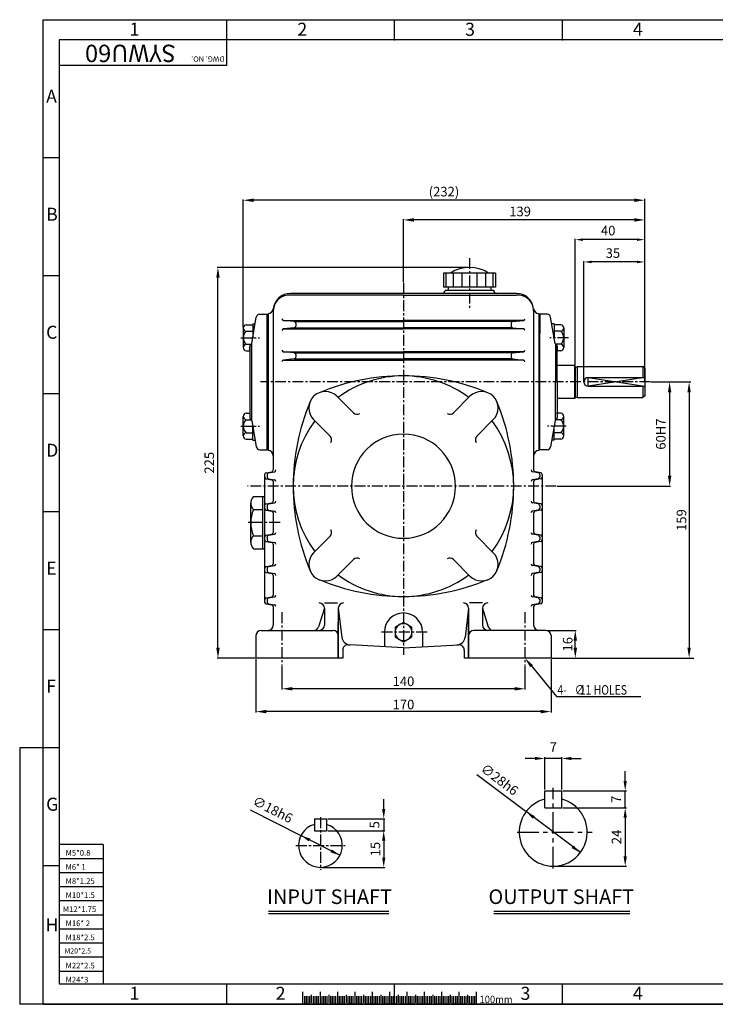
# Model space of a CAD drawing. Extents: x 0 to 805, y 0 to 567.
# Drawn here: x 0 to 401, y 0 to 567 of the extents above; entities that cross this region are included whole.
import ezdxf

# ---------------------------------------------------------------- set-up
doc = ezdxf.new("R2010")
doc.units = 0
doc.header["$LTSCALE"] = 5
doc.header["$MEASUREMENT"] = 0
doc.linetypes.add('CENTER', pattern=[2, 1.25, -0.25, 0.25, -0.25])
doc.layers.get('0').update_dxf_attribs({"color": 3, "linetype": 'CONTINUOUS'})
for name, color, linetype in [('CENTER', 1, 'CENTER'), ('DIM', 2, 'CONTINUOUS'), ('LOGO', 5, 'CONTINUOUS'), ('NEEDLE', 2, 'CONTINUOUS'), ('TEXT', 4, 'CONTINUOUS'), ('THIN', 2, 'CONTINUOUS')]:
    doc.layers.add(name, color=color, linetype=linetype)
doc.styles.add('DIM', font='romans.shx', dxfattribs={"width": 0.8})
doc.styles.add('GULIM', font='GulimChe.ttf')
doc.styles.get("Standard").update_dxf_attribs({"font": 'romans.shx'})

msp = doc.modelspace()

# ---------------------------------------------------------------- linework, layer by layer
for p, q in [((274.13, 420.95), (244.13, 420.95)), ((244.13, 420.95), (244.13, 412.95)), ((245.58, 420.95), (245.58, 412.95)), ((249.85, 420.95), (249.85, 412.95)), ((254.76, 420.95), (254.76, 412.95)), ((263.49, 420.95), (263.49, 412.95)), ((268.4, 420.95), (268.4, 412.95)), ((272.67, 420.95), (272.67, 412.95)), ((274.13, 420.95), (274.13, 412.95)), ((259.13, 409.3), (156.05, 409.3)), ((221.13, 408.3), (156.13, 408.3)), ((221.13, 408.3), (286.13, 408.3)), ((274.13, 412.95), (244.13, 412.95)), ((273.13, 410.95), (245.13, 410.95)), ((246.88, 412.95), (246.88, 410.95)), ((286.2, 409.3), (259.13, 409.3)), ((271.38, 412.95), (271.38, 410.95)), ((138.31, 397.3), (142.63, 397.3)), ((142.63, 319.3), (142.63, 397.3)), ((142.63, 397.3), (142.63, 386.3)), ((143.13, 397.8), (143.13, 318.8)), ((146.13, 399.3), (146.13, 307.64)), ((296.13, 400.54), (296.13, 307.64)), ((299.13, 397.8), (299.13, 358.3)), ((299.13, 397.3), (299.13, 387.3)), ((303.94, 397.3), (299.63, 397.3)), ((299.63, 397.3), (299.63, 386.3)), ((299.63, 386.3), (299.63, 397.3)), ((299.63, 358.3), (299.63, 397.3)), ((130.42, 391.26), (134.29, 391.26)), ((133.73, 380.53), (136.34, 395.64)), ((133.73, 380.53), (136.34, 395.64)), ((134.29, 391.76), (135.67, 391.76)), ((134.29, 391.76), (134.29, 383.76)), ((158.24, 393.07), (151.95, 393.66)), ((151.95, 393.66), (221.13, 393.66)), ((158.24, 393.07), (221.13, 393.07)), ((159.06, 392.08), (159.06, 390.52)), ((290.3, 393.66), (221.13, 393.66)), ((284.01, 393.07), (221.13, 393.07)), ((283.19, 392.08), (283.19, 390.52)), ((284.01, 393.07), (290.3, 393.66)), ((308.52, 380.53), (305.91, 395.64)), ((307.96, 391.76), (306.58, 391.76)), ((307.96, 391.76), (307.96, 383.76)), ((311.83, 391.26), (307.96, 391.26)), ((128.79, 389.39), (128.79, 378.13)), ((130.42, 387.51), (134.29, 387.51)), ((158.24, 389.54), (151.95, 388.95)), ((151.95, 388.95), (221.13, 388.95)), ((158.24, 389.54), (221.13, 389.54)), ((284.01, 389.54), (221.13, 389.54)), ((290.3, 388.95), (221.13, 388.95)), ((284.01, 389.54), (290.3, 388.95)), ((311.83, 387.51), (307.96, 387.51)), ((313.46, 389.39), (313.46, 378.13)), ((130.42, 380), (133.47, 380)), ((133.73, 336.08), (133.73, 380.53)), ((142.63, 381.8), (142.63, 334.8)), ((308.63, 379.9), (308.63, 358.3)), ((311.83, 380), (308.78, 380)), ((130.42, 376.25), (132.63, 376.25)), ((132.63, 378.9), (132.63, 337.7)), ((132.63, 376.8), (132.63, 378.9)), ((132.63, 378.9), (132.63, 376.8)), ((158.24, 375.07), (151.95, 375.66)), ((151.95, 375.66), (221.13, 375.66)), ((158.24, 375.07), (221.13, 375.07)), ((290.3, 375.66), (221.13, 375.66)), ((284.01, 375.07), (221.13, 375.07)), ((284.01, 375.07), (290.3, 375.66)), ((309.63, 358.3), (309.63, 378.9)), ((309.63, 378.9), (309.63, 376.8)), ((309.63, 376.8), (309.63, 375.8)), ((311.83, 376.25), (309.63, 376.25)), ((158.24, 371.54), (151.95, 370.95)), ((151.95, 370.95), (221.13, 370.95)), ((158.24, 371.54), (221.13, 371.54)), ((159.06, 374.08), (159.06, 372.52)), ((284.01, 371.54), (221.13, 371.54)), ((290.3, 370.95), (221.13, 370.95)), ((283.19, 374.08), (283.19, 372.52)), ((284.01, 371.54), (290.3, 370.95)), ((319.63, 367.8), (309.63, 367.8)), ((319.63, 367.8), (319.63, 348.8)), ((320.13, 367.3), (319.63, 367.8)), ((320.13, 367.3), (320.13, 349.3)), ((320.13, 367.1), (321.13, 367.1)), ((321.13, 367.3), (359.13, 367.3)), ((321.13, 367.3), (321.13, 349.3)), ((359.13, 367.3), (359.13, 360.8)), ((360.13, 366.3), (359.13, 367.3)), ((360.13, 366.3), (360.13, 350.3)), ((299.13, 358.3), (299.13, 319.3)), ((299.63, 319.3), (299.63, 358.3)), ((308.63, 336.7), (308.63, 358.3)), ((309.63, 358.3), (309.63, 337.7)), ((327.63, 360.8), (360.13, 360.8)), ((327.63, 355.8), (360.13, 355.8)), ((359.13, 355.8), (359.13, 349.3)), ((192.28, 340.58), (182.81, 350.05)), ((249.97, 340.58), (259.44, 350.05)), ((319.63, 348.8), (309.63, 348.8)), ((320.13, 349.3), (319.63, 348.8)), ((320.13, 349.5), (321.13, 349.5)), ((321.13, 349.3), (359.13, 349.3)), ((360.13, 350.3), (359.13, 349.3)), ((130.42, 340.35), (132.63, 340.35)), ((309.63, 339.8), (309.63, 340.8)), ((311.83, 340.35), (309.63, 340.35)), ((128.79, 327.22), (128.79, 338.47)), ((130.42, 336.6), (133.47, 336.6)), ((132.63, 339.8), (132.63, 337.7)), ((133.73, 336.08), (136.34, 320.96)), ((133.73, 336.08), (136.34, 320.96)), ((178.85, 327.14), (169.38, 336.61)), ((263.4, 327.14), (272.87, 336.61)), ((308.52, 336.08), (305.91, 320.96)), ((311.83, 336.6), (308.78, 336.6)), ((313.46, 327.22), (313.46, 338.47)), ((130.42, 329.09), (134.29, 329.09)), ((134.29, 324.84), (134.29, 332.85)), ((142.63, 319.3), (142.63, 330.3)), ((299.13, 329.3), (299.13, 318.8)), ((299.63, 319.3), (299.63, 330.3)), ((299.63, 319.3), (299.63, 330.3)), ((307.96, 324.84), (307.96, 332.85)), ((311.83, 329.09), (307.96, 329.09)), ((130.42, 325.34), (134.29, 325.34)), ((134.29, 324.84), (135.67, 324.84)), ((307.96, 324.84), (306.58, 324.84)), ((311.83, 325.34), (307.96, 325.34)), ((138.31, 319.3), (142.63, 319.3)), ((303.94, 319.3), (299.63, 319.3)), ((141.95, 306.07), (145.3, 306.66)), ((143.45, 306.07), (146.79, 306.66)), ((298.81, 306.07), (295.46, 306.66)), ((300.3, 306.07), (296.95, 306.66)), ((141.13, 305.08), (141.13, 231.52)), ((141.95, 302.54), (145.3, 301.95)), ((142.62, 305.08), (142.62, 303.52)), ((143.45, 302.54), (146.79, 301.95)), ((146.13, 300.96), (146.13, 289.64)), ((298.81, 302.54), (295.46, 301.95)), ((296.13, 300.96), (296.13, 289.64)), ((300.3, 302.54), (296.95, 301.95)), ((299.63, 305.08), (299.63, 303.52)), ((301.13, 305.08), (301.13, 231.52)), ((134.65, 292.31), (141.13, 292.31)), ((140.13, 262.31), (140.13, 292.31)), ((133.13, 284.82), (133.13, 288.57)), ((133.13, 269.81), (133.13, 284.82)), ((134.65, 284.82), (140.13, 284.82)), ((141.95, 288.07), (145.3, 288.66)), ((141.95, 284.54), (145.3, 283.95)), ((142.62, 287.08), (142.62, 285.52)), ((143.45, 288.07), (146.79, 288.66)), ((143.45, 284.54), (146.79, 283.95)), ((298.81, 288.07), (295.46, 288.66)), ((298.81, 284.54), (295.46, 283.95)), ((300.3, 288.07), (296.95, 288.66)), ((300.3, 284.54), (296.95, 283.95)), ((299.63, 287.08), (299.63, 285.52)), ((146.13, 282.96), (146.13, 271.64)), ((296.13, 282.96), (296.13, 271.64)), ((133.13, 266.06), (133.13, 269.81)), ((134.65, 269.81), (140.13, 269.81)), ((141.95, 270.07), (145.3, 270.66)), ((141.95, 266.54), (145.3, 265.95)), ((142.62, 269.08), (142.62, 267.52)), ((143.45, 270.07), (146.79, 270.66)), ((143.45, 266.54), (146.79, 265.95)), ((178.85, 269.46), (169.38, 259.99)), ((263.4, 269.46), (272.87, 259.99)), ((298.81, 270.07), (295.46, 270.66)), ((298.81, 266.54), (295.46, 265.95)), ((300.3, 270.07), (296.95, 270.66)), ((300.3, 266.54), (296.95, 265.95)), ((299.63, 269.08), (299.63, 267.52)), ((134.65, 262.31), (141.13, 262.31)), ((146.13, 264.96), (146.13, 253.64)), ((296.13, 264.96), (296.13, 253.64)), ((192.28, 256.02), (182.81, 246.55)), ((249.97, 256.02), (259.44, 246.55)), ((141.95, 252.07), (145.3, 252.66)), ((142.62, 251.08), (142.62, 249.52)), ((143.45, 252.07), (146.79, 252.66)), ((298.81, 252.07), (295.46, 252.66)), ((300.3, 252.07), (296.95, 252.66)), ((299.63, 251.08), (299.63, 249.52)), ((141.95, 248.54), (145.3, 247.95)), ((143.45, 248.54), (146.79, 247.95)), ((146.13, 246.96), (146.13, 235.64)), ((298.81, 248.54), (295.46, 247.95)), ((296.13, 246.96), (296.13, 235.64)), ((300.3, 248.54), (296.95, 247.95)), ((141.95, 234.07), (145.3, 234.66)), ((142.62, 233.08), (142.62, 231.52)), ((143.45, 234.07), (146.79, 234.66)), ((298.81, 234.07), (295.46, 234.66)), ((300.3, 234.07), (296.95, 234.66)), ((299.63, 233.08), (299.63, 231.52)), ((141.95, 230.54), (145.3, 229.95)), ((143.45, 230.54), (146.79, 229.95)), ((146.13, 228.96), (146.13, 218.3)), ((175.59, 228.07), (172.25, 217.4)), ((175.58, 231.07), (183.17, 231.07)), ((175.59, 228.07), (175.59, 218.3)), ((183.59, 228.07), (183.59, 199.3)), ((183.59, 228.07), (185.62, 211.31)), ((258.66, 228.07), (256.63, 211.31)), ((258.66, 228.07), (258.66, 199.3)), ((266.67, 231.07), (259.08, 231.07)), ((266.66, 228.07), (266.66, 218.3)), ((266.66, 228.07), (270, 217.4)), ((298.81, 230.54), (295.46, 229.95)), ((296.13, 228.96), (296.13, 218.3)), ((300.3, 230.54), (296.95, 229.95)), ((183.59, 199.3), (183.59, 220.03)), ((258.66, 199.3), (258.66, 220.03)), ((136.13, 212.3), (136.13, 199.3)), ((139.13, 215.3), (180.59, 215.3)), ((210.13, 214.3), (210.13, 205.88)), ((232.13, 214.3), (232.13, 205.88)), ((303.13, 215.3), (261.66, 215.3)), ((306.13, 212.3), (306.13, 199.3)), ((221.13, 205.3), (190.32, 206.92)), ((221.13, 205.3), (252.97, 206.97)), ((186.13, 199.3), (136.13, 199.3)), ((186.13, 203.97), (186.13, 199.3)), ((256.13, 203.97), (256.13, 199.3)), ((306.13, 199.3), (256.13, 199.3)), ((302.5, 113.14), (302.5, 122.94)), ((302.5, 122.94), (312.3, 122.94)), ((312.3, 113.14), (312.3, 122.94)), ((302.5, 113.14), (312.3, 113.14)), ((169.78, 106.86), (169.78, 99.86)), ((169.78, 106.86), (176.78, 106.86)), ((176.78, 106.86), (176.78, 99.86)), ((169.78, 99.86), (176.78, 99.86)), ((143.36, 53.56), (212.61, 53.56)), ((273.12, 53.56), (351.58, 53.56)), ((163.04, 7.12), (163.04, 0)), ((173.04, 7.17), (173.04, 0)), ((183.04, 7.12), (183.04, 0)), ((193.04, 7.17), (193.04, 0)), ((203.04, 7.12), (203.04, 0)), ((213.04, 7.12), (213.04, 0)), ((223.04, 7.12), (223.04, 0)), ((233.04, 7.17), (233.04, 0)), ((243.04, 7.12), (243.04, 0)), ((253.04, 7.17), (253.04, 0)), ((263.04, 7.12), (263.04, 0))]:
    msp.add_line(p, q)
msp.add_lwpolyline([(225.98, 217.1), (221.13, 219.9), (216.28, 217.1), (216.28, 211.5), (221.13, 208.7), (225.98, 211.5)], close=True)
for centre, radius, start, end in [((259.13, 404.57), 19.73, 56.1242, 123.8758), ((156.05, 399.3), 10, 90, 173.3742), ((155.31, 399.15), 9.19, 84.9295, 179.045), ((243.48, 410.95), 1.65, 270, 0), ((274.78, 410.95), 1.65, 180, 270), ((286.94, 399.15), 9.19, 0.955, 95.0705), ((286.2, 399.3), 10, 6.6258, 90), ((138.31, 395.3), 2, 90, 170.2187), ((143.14, 400.8), 3, 270, 353.3742), ((299.12, 400.8), 3, 186.6258, 270), ((303.94, 395.3), 2, 9.7813, 90), ((130.69, 389.39), 1.9, 98.0486, 261.9514), ((152.13, 394.64), 1, 180, 260), ((158.06, 392.08), 1, 0, 80), ((284.19, 392.08), 1, 100, 180), ((290.13, 394.64), 1, 280, 0), ((311.57, 389.39), 1.9, 278.0486, 81.9514), ((133.93, 383.76), 5.14, 133.0522, 226.9478), ((152.13, 387.96), 1, 100, 180), ((158.06, 390.52), 1, 280, 0), ((284.19, 390.52), 1, 180, 260), ((290.13, 387.96), 1, 0, 80), ((308.32, 383.76), 5.14, 313.0522, 46.9478), ((130.69, 378.13), 1.9, 98.0486, 261.9514), ((132.75, 380.7), 1, 296.0177, 350.2187), ((132.75, 380.7), 1, 296.0177, 350.2187), ((132.75, 380.7), 1, 296.0177, 350.2187), ((309.5, 380.7), 1, 189.7813, 243.9823), ((309.5, 380.7), 1, 189.7813, 243.9823), ((311.57, 378.13), 1.9, 278.0486, 81.9514), ((133.63, 378.9), 1, 116.0177, 180), ((133.63, 378.9), 1, 116.0177, 180), ((133.63, 378.9), 1, 116.0177, 180), ((152.13, 376.64), 1, 180, 260), ((158.06, 374.08), 1, 0, 80), ((284.19, 374.08), 1, 100, 180), ((290.13, 376.64), 1, 280, 0), ((308.63, 378.9), 1, 0, 63.9823), ((308.63, 378.9), 1, 0, 63.9823), ((152.13, 369.96), 1, 100, 180), ((158.06, 372.52), 1, 280, 0), ((284.19, 372.52), 1, 180, 260), ((290.13, 369.96), 1, 0, 80), ((221.13, 234.8), 127, 90, 112.5338), ((221.13, 298.3), 63.5, 90, 126.3959), ((221.13, 298.3), 63.5, 53.6041, 90), ((221.13, 234.8), 127, 67.4662, 90), ((327.63, 358.3), 2.5, 90, 270), ((176.1, 343.33), 9.5, 45, 225), ((266.15, 343.33), 9.5, 315, 135), ((284.63, 298.3), 127, 157.4662, 180), ((157.63, 298.3), 127, 0, 22.5338), ((130.69, 338.47), 1.9, 98.0486, 261.9514), ((194.41, 342.7), 3, 225, 301.0411), ((247.85, 342.7), 3, 238.9589, 315), ((311.57, 338.47), 1.9, 278.0486, 81.9514), ((133.93, 332.85), 5.14, 133.0522, 226.9478), ((133.63, 337.7), 1, 180, 243.9823), ((133.63, 337.7), 1, 180, 243.9823), ((132.75, 335.91), 1, 9.7813, 63.9823), ((132.75, 335.91), 1, 9.7813, 63.9823), ((221.13, 298.3), 63.5, 143.6041, 216.3959), ((221.13, 298.3), 63.5, 323.6041, 36.3959), ((309.5, 335.91), 1, 116.0177, 170.2187), ((308.63, 337.7), 1, 296.0177, 0), ((308.32, 332.85), 5.14, 313.0522, 46.9478), ((130.69, 327.22), 1.9, 98.0486, 261.9514), ((311.57, 327.22), 1.9, 278.0486, 81.9514), ((176.73, 325.02), 3, 328.9589, 45), ((221.13, 298.3), 30, 90, 270), ((221.13, 298.3), 30, 270, 90), ((265.52, 325.02), 3, 135, 211.0411), ((138.31, 321.3), 2, 189.7813, 270), ((138.31, 321.3), 2, 189.7813, 270), ((143.13, 315.8), 3, 0, 90), ((299.13, 315.8), 3, 90, 180), ((303.94, 321.3), 2, 270, 350.2187), ((145.13, 307.64), 1, 280, 0), ((146.62, 307.64), 1, 280, 0), ((295.63, 307.64), 1, 180, 260), ((297.13, 307.64), 1, 180, 260), ((142.13, 305.08), 1, 100, 180), ((142.13, 303.52), 1, 180, 260), ((143.62, 305.08), 1, 100, 180), ((143.62, 303.52), 1, 180, 260), ((145.13, 300.96), 1, 0, 80), ((146.62, 300.96), 1, 0, 80), ((295.63, 300.96), 1, 100, 180), ((297.13, 300.96), 1, 100, 180), ((298.63, 305.08), 1, 0, 80), ((298.63, 303.52), 1, 280, 0), ((300.13, 305.08), 1, 0, 80), ((300.13, 303.52), 1, 280, 0), ((284.63, 298.3), 127, 180, 202.5338), ((157.63, 298.3), 127, 337.4662, 0), ((138.5, 288.57), 5.37, 135.7855, 224.2145), ((145.13, 289.64), 1, 280, 0), ((146.62, 289.64), 1, 280, 0), ((295.63, 289.64), 1, 180, 260), ((297.13, 289.64), 1, 180, 260), ((152.39, 277.31), 19.27, 157.0716, 202.9284), ((142.13, 287.08), 1, 100, 180), ((142.13, 285.52), 1, 180, 260), ((143.62, 287.08), 1, 100, 180), ((143.62, 285.52), 1, 180, 260), ((145.13, 282.96), 1, 0, 80), ((146.62, 282.96), 1, 0, 80), ((295.63, 282.96), 1, 100, 180), ((297.13, 282.96), 1, 100, 180), ((298.63, 287.08), 1, 0, 80), ((298.63, 285.52), 1, 280, 0), ((300.13, 287.08), 1, 0, 80), ((300.13, 285.52), 1, 280, 0), ((176.73, 271.58), 3, 315, 31.0411), ((265.52, 271.58), 3, 148.9589, 225), ((138.5, 266.06), 5.37, 135.7855, 224.2145), ((142.13, 269.08), 1, 100, 180), ((142.13, 267.52), 1, 180, 260), ((143.62, 269.08), 1, 100, 180), ((143.62, 267.52), 1, 180, 260), ((145.13, 271.64), 1, 280, 0), ((146.62, 271.64), 1, 280, 0), ((295.63, 271.64), 1, 180, 260), ((297.13, 271.64), 1, 180, 260), ((298.63, 269.08), 1, 0, 80), ((298.63, 267.52), 1, 280, 0), ((300.13, 269.08), 1, 0, 80), ((300.13, 267.52), 1, 280, 0), ((145.13, 264.96), 1, 0, 80), ((146.62, 264.96), 1, 0, 80), ((295.63, 264.96), 1, 100, 180), ((297.13, 264.96), 1, 100, 180), ((176.1, 253.27), 9.5, 135, 315), ((194.41, 253.9), 3, 58.9589, 135), ((247.85, 253.9), 3, 45, 121.0411), ((266.15, 253.27), 9.5, 225, 45), ((142.13, 251.08), 1, 100, 180), ((142.13, 249.52), 1, 180, 260), ((143.62, 251.08), 1, 100, 180), ((143.62, 249.52), 1, 180, 260), ((145.13, 253.64), 1, 280, 0), ((146.62, 253.64), 1, 280, 0), ((295.63, 253.64), 1, 180, 260), ((297.13, 253.64), 1, 180, 260), ((298.63, 251.08), 1, 0, 80), ((298.63, 249.52), 1, 280, 0), ((300.13, 251.08), 1, 0, 80), ((300.13, 249.52), 1, 280, 0), ((145.13, 246.96), 1, 0, 80), ((146.62, 246.96), 1, 0, 80), ((221.13, 361.8), 127, 247.4662, 270), ((221.13, 298.3), 63.5, 233.6041, 270), ((221.13, 298.3), 63.5, 270, 306.3959), ((221.13, 361.8), 127, 270, 292.5338), ((295.63, 246.96), 1, 100, 180), ((297.13, 246.96), 1, 100, 180), ((142.13, 233.08), 1, 100, 180), ((143.62, 233.08), 1, 100, 180), ((145.13, 235.64), 1, 280, 0), ((146.62, 235.64), 1, 280, 0), ((295.63, 235.64), 1, 180, 260), ((297.13, 235.64), 1, 180, 260), ((298.63, 233.08), 1, 0, 80), ((300.13, 233.08), 1, 0, 80), ((142.13, 231.52), 1, 180, 260), ((143.62, 231.52), 1, 180, 260), ((145.13, 228.96), 1, 0, 80), ((146.62, 228.96), 1, 0, 80), ((172.59, 228.07), 3, 0, 90), ((186.59, 228.07), 3, 90, 180), ((255.66, 228.07), 3, 0, 90), ((269.66, 228.07), 3, 90, 180), ((295.63, 228.96), 1, 100, 180), ((297.13, 228.96), 1, 100, 180), ((298.63, 231.52), 1, 280, 0), ((300.13, 231.52), 1, 280, 0), ((221.13, 214.3), 11, 90, 180), ((221.13, 214.3), 11, 0, 90), ((143.13, 218.3), 3, 270, 0), ((169.38, 218.3), 3, 270, 342.5998), ((172.59, 218.3), 3, 270, 0), ((221.13, 214.3), 4.85, 90, 270), ((221.13, 214.3), 4.85, 270, 90), ((269.66, 218.3), 3, 180, 270), ((272.87, 218.3), 3, 197.4002, 270), ((299.13, 218.3), 3, 180, 270), ((139.13, 212.3), 3, 90, 180), ((180.59, 212.3), 3, 0, 90), ((190.58, 211.91), 5, 186.9137, 267), ((251.67, 211.91), 5, 273, 353.0863), ((261.66, 212.3), 3, 90, 180), ((303.13, 212.3), 3, 0, 90), ((189.13, 203.97), 3, 87, 180), ((253.13, 203.97), 3, 0, 93), ((307.4, 99.14), 19.6, 104.4775, 75.5225), ((173.28, 91.46), 12.6, 106.1276, 73.8724)]:
    msp.add_arc(centre, radius, start, end)
at = {"layer": 'CENTER'}
for p, q in [((259.13, 429.66), (259.13, 399.74)), ((221.13, 415.36), (221.13, 201.28)), ((127.44, 383.76), (138.18, 383.76)), ((316.21, 383.76), (305.47, 383.76)), ((363.4, 358.3), (138.67, 358.3)), ((127.44, 332.85), (138.18, 332.85)), ((314.81, 332.85), (304.07, 332.85)), ((309.19, 298.3), (131.35, 298.3)), ((150.02, 277.31), (131.58, 277.31)), ((151.13, 225.69), (151.13, 195.29)), ((291.13, 225.69), (291.13, 195.29)), ((234.74, 214.3), (207.23, 214.3)), ((173.28, 107.73), (173.28, 77.33)), ((159.15, 91.46), (187.45, 91.46))]:
    msp.add_line(p, q, dxfattribs=at)
at = {"layer": 'CENTER', "ltscale": 2}
for p, q in [((307.4, 78.19), (307.4, 124.63)), ((286.67, 99.14), (329.81, 99.14))]:
    msp.add_line(p, q, dxfattribs=at)
at = {"layer": 'DIM'}
for p, q in [((119.38, 555.28), (119.38, 566.88)), ((216.04, 555.28), (216.04, 566.88)), ((13.53, 566.88), (805.3, 566.88)), ((13.53, 0), (13.53, 566.88)), ((312.7, 555.28), (312.7, 566.88)), ((22.72, 487.35), (13.53, 487.35)), ((128.79, 389.89), (128.79, 463.44)), ((356.13, 462.94), (132.79, 462.94)), ((360.13, 358.8), (360.13, 463.82)), ((221.13, 415.86), (221.13, 452.11)), ((356.13, 451.61), (225.13, 451.61)), ((320.13, 367.8), (320.13, 440.74)), ((357.13, 440.24), (323.13, 440.24)), ((325.13, 358.8), (325.13, 427.9)), ((357.13, 427.4), (328.13, 427.4)), ((258.63, 424.3), (113.74, 424.3)), ((114.24, 203.3), (114.24, 420.3)), ((22.72, 419.42), (13.53, 419.42)), ((363.9, 358.3), (386.78, 358.3)), ((363.9, 358.3), (374.98, 358.3)), ((22.72, 351.49), (13.53, 351.49)), ((374.48, 354.3), (374.48, 302.3)), ((385.7, 354.3), (385.7, 203.3)), ((309.69, 298.3), (374.98, 298.3)), ((22.72, 283.56), (13.53, 283.56)), ((22.72, 215.63), (13.53, 215.63)), ((303.63, 215.3), (320.62, 215.3)), ((320.12, 203.3), (320.12, 211.3)), ((135.63, 199.3), (113.74, 199.3)), ((136.13, 198.8), (136.13, 168.01)), ((306.13, 198.8), (306.13, 168.01)), ((306.63, 199.3), (388.33, 199.3)), ((306.63, 199.3), (320.62, 199.3)), ((151.13, 194.79), (151.13, 181.17)), ((291.13, 194.79), (291.13, 181.17)), ((287.13, 181.67), (155.13, 181.67)), ((309.25, 177.27), (357.81, 177.27)), ((302.13, 168.51), (140.13, 168.51)), ((0, 147.69), (0, 0)), ((13.53, 147.69), (0, 147.69)), ((22.72, 147.69), (13.53, 147.69)), ((302.5, 123.64), (302.5, 142.24)), ((312.3, 123.64), (312.3, 142.24)), ((296.9, 141.54), (291.3, 141.54)), ((312.3, 141.54), (302.5, 141.54)), ((317.9, 141.54), (323.5, 141.54)), ((263.46, 132.38), (291.77, 110.96)), ((348.88, 128.54), (348.88, 134.14)), ((313, 122.94), (349.58, 122.94)), ((348.88, 113.14), (348.88, 122.94)), ((209.74, 112.46), (209.74, 118.06)), ((132.82, 111.9), (162.03, 97.15)), ((323.03, 87.31), (291.77, 110.96)), ((313, 113.14), (349.58, 113.14)), ((348.88, 113.14), (348.18, 113.14)), ((177.48, 106.86), (210.44, 106.86)), ((209.74, 106.86), (209.74, 99.86)), ((348.88, 107.54), (348.88, 85.14)), ((348.88, 107.54), (348.88, 101.94)), ((184.53, 85.78), (162.03, 97.15)), ((177.48, 99.86), (210.44, 99.86)), ((209.74, 99.86), (209.04, 99.86)), ((209.74, 94.26), (209.74, 84.46)), ((209.74, 94.26), (209.74, 88.66)), ((22.72, 79.76), (13.53, 79.76)), ((308.1, 79.54), (349.58, 79.54)), ((173.98, 78.86), (210.44, 78.86)), ((143.36, 52.21), (212.61, 52.21)), ((273.12, 52.21), (351.58, 52.21)), ((119.38, 0.23), (119.38, 11.83)), ((216.04, 0.23), (216.04, 11.83)), ((312.7, 0.23), (312.7, 11.83)), ((13.53, 0), (0, 0)), ((805.3, 0), (13.53, 0)), ((13.53, 0), (805.3, 0)), ((164.04, 4.67), (164.04, 0)), ((165.04, 4.67), (165.04, 0)), ((166.04, 4.67), (166.04, 0)), ((167.04, 4.67), (167.04, 0)), ((168.04, 5.43), (168.04, 0.76)), ((169.04, 4.67), (169.04, 0)), ((170.04, 4.67), (170.04, 0)), ((171.04, 4.67), (171.04, 0)), ((172.04, 4.67), (172.04, 0)), ((174.04, 4.67), (174.04, 0)), ((175.04, 4.67), (175.04, 0)), ((176.04, 4.67), (176.04, 0)), ((177.04, 4.67), (177.04, 0)), ((178.04, 5.43), (178.04, 0.76)), ((179.04, 4.67), (179.04, 0)), ((180.04, 4.67), (180.04, 0)), ((181.04, 4.67), (181.04, 0)), ((182.04, 4.67), (182.04, 0)), ((183.04, 4.67), (183.04, 0)), ((184.04, 4.67), (184.04, 0)), ((185.04, 4.67), (185.04, 0)), ((186.04, 4.67), (186.04, 0)), ((187.04, 4.67), (187.04, 0)), ((188.04, 5.43), (188.04, 0.76)), ((189.04, 4.67), (189.04, 0)), ((190.04, 4.67), (190.04, 0)), ((191.04, 4.67), (191.04, 0)), ((192.04, 4.67), (192.04, 0)), ((194.04, 4.67), (194.04, 0)), ((195.04, 4.67), (195.04, 0)), ((196.04, 4.67), (196.04, 0)), ((197.04, 4.67), (197.04, 0)), ((198.04, 5.43), (198.04, 0.76)), ((199.04, 4.67), (199.04, 0)), ((200.04, 4.67), (200.04, 0)), ((201.04, 4.67), (201.04, 0)), ((202.04, 4.67), (202.04, 0)), ((203.04, 4.67), (203.04, 0)), ((204.04, 4.67), (204.04, 0)), ((205.04, 4.67), (205.04, 0)), ((206.04, 4.67), (206.04, 0)), ((207.04, 4.67), (207.04, 0)), ((208.04, 5.43), (208.04, 0.76)), ((209.04, 4.67), (209.04, 0)), ((210.04, 4.67), (210.04, 0)), ((211.04, 4.67), (211.04, 0)), ((212.04, 4.67), (212.04, 0)), ((213.04, 4.67), (213.04, 0)), ((214.04, 4.67), (214.04, 0)), ((215.04, 4.67), (215.04, 0)), ((216.04, 4.67), (216.04, 0)), ((217.04, 4.67), (217.04, 0)), ((218.04, 5.43), (218.04, 0.76)), ((219.04, 4.67), (219.04, 0)), ((220.04, 4.67), (220.04, 0)), ((221.04, 4.67), (221.04, 0)), ((222.04, 4.67), (222.04, 0)), ((223.04, 4.67), (223.04, 0)), ((224.04, 4.67), (224.04, 0)), ((225.04, 4.67), (225.04, 0)), ((226.04, 4.67), (226.04, 0)), ((227.04, 4.67), (227.04, 0)), ((228.04, 5.43), (228.04, 0.76)), ((229.04, 4.67), (229.04, 0)), ((230.04, 4.67), (230.04, 0)), ((231.04, 4.67), (231.04, 0)), ((232.04, 4.67), (232.04, 0)), ((233.04, 4.67), (233.04, 0)), ((234.04, 4.67), (234.04, 0)), ((235.04, 4.67), (235.04, 0)), ((236.04, 4.67), (236.04, 0)), ((237.04, 4.67), (237.04, 0)), ((238.04, 5.43), (238.04, 0.76)), ((239.04, 4.67), (239.04, 0)), ((240.04, 4.67), (240.04, 0)), ((241.04, 4.67), (241.04, 0)), ((242.04, 4.67), (242.04, 0)), ((243.04, 4.67), (243.04, 0)), ((244.04, 4.67), (244.04, 0)), ((245.04, 4.67), (245.04, 0)), ((246.04, 4.67), (246.04, 0)), ((247.04, 4.67), (247.04, 0)), ((248.04, 5.43), (248.04, 0.76)), ((249.04, 4.67), (249.04, 0)), ((250.04, 4.67), (250.04, 0)), ((251.04, 4.67), (251.04, 0)), ((252.04, 4.67), (252.04, 0)), ((253.04, 4.67), (253.04, 0)), ((254.04, 4.67), (254.04, 0)), ((255.04, 4.67), (255.04, 0)), ((256.04, 4.67), (256.04, 0)), ((257.04, 4.67), (257.04, 0)), ((258.04, 5.43), (258.04, 0.76)), ((259.04, 4.67), (259.04, 0)), ((260.04, 4.67), (260.04, 0)), ((261.04, 4.67), (261.04, 0)), ((262.04, 4.67), (262.04, 0))]:
    msp.add_line(p, q, dxfattribs=at)
msp.add_lwpolyline([(293.67, 196.21), (309.25, 177.27)], dxfattribs=at)
for p in [(119.38, 555.28), (216.04, 555.28), (312.7, 555.28), (22.72, 487.35), (22.72, 419.42), (22.72, 351.49), (22.72, 283.56), (22.72, 215.63), (22.72, 147.69), (22.72, 79.76), (119.38, 0.23), (216.04, 0.22), (312.7, 0.23)]:
    msp.add_point(p, dxfattribs=at)
for points in [[(134.79, 463.94), (134.79, 461.94), (128.79, 462.94)], [(354.13, 463.94), (354.13, 461.94), (360.13, 462.94)], [(227.13, 452.61), (227.13, 450.61), (221.13, 451.61)], [(354.13, 452.61), (354.13, 450.61), (360.13, 451.61)], [(324.63, 440.99), (324.63, 439.49), (320.13, 440.24)], [(355.63, 440.99), (355.63, 439.49), (360.13, 440.24)], [(329.63, 428.15), (329.63, 426.65), (325.13, 427.4)], [(355.63, 428.15), (355.63, 426.65), (360.13, 427.4)], [(113.24, 418.3), (115.24, 418.3), (114.24, 424.3)], [(373.48, 352.3), (375.48, 352.3), (374.48, 358.3)], [(384.7, 352.3), (386.7, 352.3), (385.7, 358.3)], [(373.48, 304.3), (375.48, 304.3), (374.48, 298.3)], [(319.12, 209.3), (321.12, 209.3), (320.12, 215.3)], [(113.24, 205.3), (115.24, 205.3), (114.24, 199.3)], [(319.12, 205.3), (321.12, 205.3), (320.12, 199.3)], [(384.7, 205.3), (386.7, 205.3), (385.7, 199.3)], [(294.17, 194.03), (291.13, 199.3), (295.71, 195.3)], [(157.13, 182.67), (157.13, 180.67), (151.13, 181.67)], [(285.13, 182.67), (285.13, 180.67), (291.13, 181.67)], [(142.13, 169.51), (142.13, 167.51), (136.13, 168.51)], [(300.13, 169.51), (300.13, 167.51), (306.13, 168.51)], [(296.9, 142.47), (296.9, 140.61), (302.5, 141.54)], [(317.9, 142.47), (317.9, 140.61), (312.3, 141.54)], [(347.95, 128.54), (349.81, 128.54), (348.88, 122.94)], [(208.8, 112.46), (210.67, 112.46), (209.74, 106.86)], [(295.68, 106.84), (296.8, 108.33), (291.77, 110.96)], [(347.95, 107.54), (349.81, 107.54), (348.88, 113.14)], [(347.95, 107.54), (349.81, 107.54), (348.88, 113.14)], [(166.61, 93.79), (167.45, 95.45), (162.03, 97.15)], [(208.8, 94.26), (210.67, 94.26), (209.74, 99.86)], [(208.8, 94.26), (210.67, 94.26), (209.74, 99.86)], [(318.01, 89.95), (319.13, 91.44), (323.03, 87.31)], [(179.11, 87.47), (179.95, 89.14), (184.53, 85.78)], [(347.95, 85.14), (349.81, 85.14), (348.88, 79.54)], [(208.8, 84.46), (210.67, 84.46), (209.74, 78.86)]]:
    msp.add_solid(points, dxfattribs=at)
at = {"layer": 'LOGO'}
for p, q in [((796, 555.28), (22.72, 555.28)), ((22.72, 555.28), (22.72, 11.83)), ((22.72, 11.83), (796, 11.83))]:
    msp.add_line(p, q, dxfattribs=at)
at = {"layer": 'NEEDLE'}
for p, q in [((48.19, 91.95), (22.72, 91.95)), ((48.19, 91.95), (48.19, 11.83)), ((48.19, 83.84), (22.72, 83.84)), ((48.19, 75.73), (22.72, 75.73)), ((48.19, 67.62), (22.72, 67.62)), ((48.19, 59.51), (22.72, 59.51)), ((48.19, 51.39), (22.72, 51.39)), ((48.19, 43.28), (22.72, 43.28)), ((48.19, 35.17), (22.72, 35.17)), ((48.19, 27.06), (22.72, 27.06)), ((48.19, 18.95), (22.72, 18.95))]:
    msp.add_line(p, q, dxfattribs=at)
at = {"layer": 'THIN'}
for p, q in [((119.21, 555.28), (119.21, 540.58)), ((119.21, 540.58), (22.72, 540.58))]:
    msp.add_line(p, q, dxfattribs=at)
msp.add_lwpolyline([(360.13, 360.8), (327.63, 355.8), (327.63, 360.8), (360.13, 355.8)], dxfattribs=at)

# ---------------------------------------------------------------- texts
at = {"layer": 'DIM', "style": 'DIM', "width": 0.8}
for s, p in [('4-', (309.8, 178.27)), ('∅', (319.82, 178.27)), ('11 HOLES', (322.71, 178.27))]:
    msp.add_text(s, height=5.5, dxfattribs=at).set_placement(p)
at = {"layer": 'DIM', "char_height": 5.5, "attachment_point": 5, "style": 'DIM'}
for s, insert in [('\\f??|b0|i0|c0|p49;(232)', (244.46, 467.88)), ('139', (288.33, 455.76)), ('40', (339.06, 444.74)), ('35', (341.8, 431.79)), ('\\A1;140', (221.13, 185.96)), ('\\A1;170', (221.13, 172.58)), ('\\A1;7', (307.4, 148))]:
    msp.add_mtext(s, dxfattribs=dict(at, insert=insert))
for s, insert, rotation in [('60H7', (370.1, 328.3), 90), ('\\A1;225', (109.23, 311.8), 90), ('\\A1;159', (381.32, 278.8), 90), ('\\A1;16', (315.74, 207.3), 90), ('∅28h6', (276.1, 128.85), 323), ('∅18h6', (145.5, 111.49), 333), ('\\A1;7', (343.62, 118.04), 90), ('\\A1;5', (204.48, 103.36), 90), ('\\A1;24', (343.86, 96.34), 90), ('\\A1;15', (204.95, 89.36), 90)]:
    msp.add_mtext(s, dxfattribs=dict(at, insert=insert, rotation=rotation))
at = {"layer": 'NEEDLE'}
for s, height, p in [('M5*0.8', 3.262, (26.45, 85.57)), ('M6* 1', 3.262, (26.45, 77.46)), ('M8*1.25', 3.262, (26.45, 69.34)), ('M10*1.5', 3.262, (26.45, 61.23)), ('M12*1.75', 3.262, (24.84, 53.12)), ('M16* 2', 3.262, (26.45, 45.01)), ('M18*2.5', 3.262, (26.45, 36.9)), ('M20*2.5', 2.965, (25.86, 29.25)), ('M22*2.5', 3.262, (26.45, 20.67)), ('M24*3', 3.262, (26.45, 12.56))]:
    msp.add_text(s, height=height, dxfattribs=at).set_placement(p)
at = {"layer": 'NEEDLE', "style": 'GULIM', "width": 0.95}
msp.add_text('100mm', height=4.16, dxfattribs=at).set_placement((264.98, 0.76))
at = {"layer": 'TEXT', "style": 'GULIM'}
msp.add_text('SYWU60', height=10, rotation=180, dxfattribs=at).set_placement((89.97, 552.47))
at = {"layer": 'TEXT'}
msp.add_text('DWG. NO.', height=3.12, rotation=180, dxfattribs=at).set_placement((117.98, 545.76))
at = {"layer": 'TEXT', "char_height": 8.4, "attachment_point": 5, "style": 'DIM'}
for s, insert in [('INPUT SHAFT', (178.54, 60.86)), ('OUTPUT SHAFT', (312.06, 60.86))]:
    msp.add_mtext(s, dxfattribs=dict(at, insert=insert))
at = {"layer": 'THIN'}
for s, p in [('1', (63.33, 557.64)), ('2', (159.99, 557.64)), ('3', (256.65, 557.64)), ('4', (353.31, 557.64)), ('A', (15.23, 519.05)), ('B', (15.23, 451.12)), ('C', (15.23, 383.19)), ('D', (15.23, 315.26)), ('E', (15.23, 247.33)), ('F', (15.23, 179.4)), ('G', (15.23, 111.46)), ('H', (14.93, 41.99)), ('1', (63.33, 2.59)), ('2', (147.5, 2.59)), ('3', (288.56, 2.59)), ('4', (353.31, 2.59))]:
    msp.add_text(s, height=7.49, dxfattribs=at).set_placement(p)

doc.saveas('drawing.dxf')
